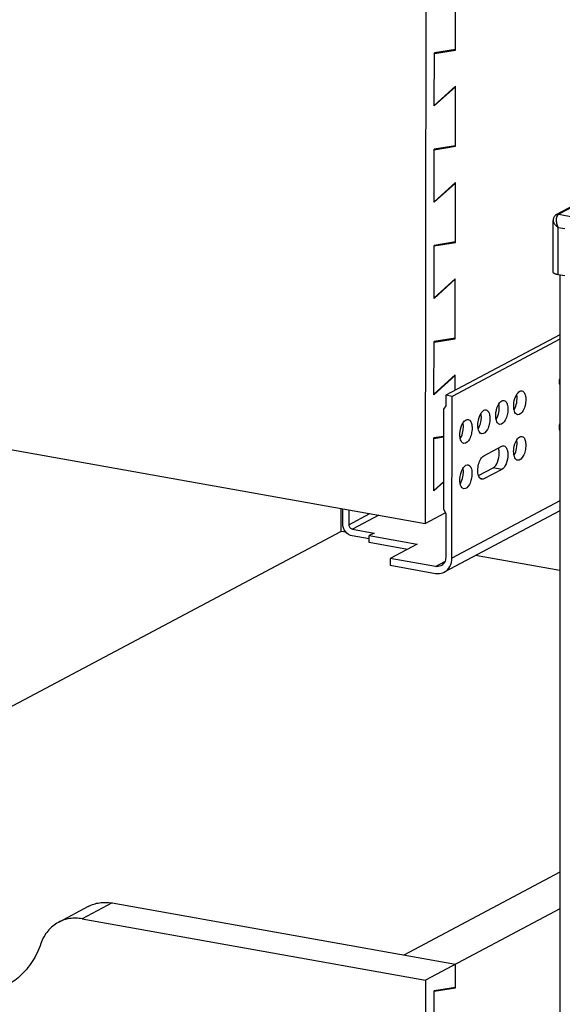
# Model space of a CAD drawing. Units: inches. Extents: x 0 to 17, y 0 to 11.
# Drawn here: x 4.3 to 5.4, y 5.3 to 7.2 of the extents above; entities that cross this region are included whole.
import ezdxf

# ---------------------------------------------------------------- set-up
doc = ezdxf.new("R2010")
doc.units = ezdxf.units.IN
doc.header["$LTSCALE"] = 0.935
doc.header["$MEASUREMENT"] = 0
doc.layers.get('0').update_dxf_attribs({"linetype": 'CONTINUOUS'})

msp = doc.modelspace()

# ---------------------------------------------------------------- linework, layer by layer
at = {"color": 7, "linetype": 'Continuous'}
for p, q in [((5.0998, 7.4763), (5.0984, 6.2274)), ((5.1547, 7.105), (5.1548, 7.2163)), ((5.1547, 7.106), (5.1153, 7.0997)), ((5.1153, 7.0987), (5.1547, 7.105)), ((5.1518, 7.1056), (5.1547, 7.105)), ((5.1152, 7.0014), (5.1153, 7.0997)), ((5.1152, 7.0023), (5.1546, 7.0378)), ((5.1546, 7.0369), (5.1152, 7.0014)), ((5.1546, 7.0369), (5.1537, 7.037)), ((5.1545, 6.9266), (5.1546, 7.0378)), ((5.115, 6.823), (5.1151, 6.9212)), ((5.1545, 6.9276), (5.1151, 6.9212)), ((5.1151, 6.9203), (5.1545, 6.9266)), ((5.1516, 6.9271), (5.1545, 6.9266)), ((5.115, 6.8239), (5.1544, 6.8594)), ((5.1544, 6.8584), (5.115, 6.823)), ((5.1544, 6.8584), (5.1535, 6.8586)), ((5.1543, 6.7482), (5.1544, 6.8594)), ((5.4309, 6.8459), (5.3461, 6.8005)), ((5.4265, 6.8453), (5.3416, 6.7999)), ((5.3416, 6.7999), (5.3416, 6.7999)), ((5.3461, 6.8005), (5.3745, 6.7954)), ((5.3354, 6.6935), (5.3354, 6.789)), ((5.3448, 6.6885), (5.3448, 6.7762)), ((5.3448, 6.7762), (5.357, 6.774)), ((5.1148, 6.6445), (5.1149, 6.7428)), ((5.1543, 6.7492), (5.1149, 6.7428)), ((5.1149, 6.7418), (5.1543, 6.7482)), ((5.1515, 6.7487), (5.1543, 6.7482)), ((5.357, 6.6863), (5.3448, 6.6885)), ((5.3476, 6.688), (5.3476, 2.9909)), ((5.1148, 6.6455), (5.1542, 6.681)), ((5.1542, 6.68), (5.1148, 6.6445)), ((5.1542, 6.68), (5.1533, 6.6802)), ((5.1541, 6.5698), (5.1542, 6.681)), ((2.9323, 6.6138), (5.0984, 6.2274)), ((5.3476, 6.5771), (5.1367, 6.465)), ((5.1146, 6.4661), (5.1147, 6.5644)), ((5.1541, 6.5707), (5.1147, 6.5644)), ((5.1147, 6.5634), (5.1541, 6.5698)), ((5.3476, 6.5689), (5.1482, 6.4629)), ((5.1513, 6.5703), (5.1541, 6.5698)), ((5.1146, 6.4671), (5.154, 6.5026)), ((5.154, 6.5016), (5.1146, 6.4661)), ((5.154, 6.5016), (5.1531, 6.5018)), ((5.154, 6.4742), (5.154, 6.5026)), ((5.1367, 6.465), (5.1367, 6.4453)), ((5.1482, 6.4629), (5.1367, 6.465)), ((5.1479, 6.163), (5.1482, 6.4629)), ((5.1367, 6.4453), (5.1322, 6.4391)), ((5.2685, 6.454), (5.2689, 6.4598)), ((5.1322, 6.4391), (5.132, 6.2537)), ((5.2353, 6.4363), (5.2357, 6.4421)), ((5.2021, 6.4187), (5.2025, 6.4245)), ((5.1688, 6.401), (5.1692, 6.4068)), ((5.1144, 6.2877), (5.1145, 6.386)), ((5.1321, 6.3888), (5.1145, 6.386)), ((5.1145, 6.385), (5.1321, 6.3878)), ((5.2684, 6.3697), (5.2688, 6.3755)), ((5.2071, 6.3528), (5.2403, 6.3704)), ((5.1688, 6.3167), (5.1692, 6.3225)), ((5.1972, 6.316), (5.2243, 6.3304)), ((5.2403, 6.3276), (5.2071, 6.3099)), ((5.2403, 6.3276), (5.2243, 6.3304)), ((5.1144, 6.2886), (5.1321, 6.3045)), ((5.1321, 6.3036), (5.1144, 6.2877)), ((5.1998, 6.3112), (5.2071, 6.3099)), ((5.3476, 6.2691), (5.1479, 6.163)), ((4.9417, 6.2553), (4.9417, 6.2127)), ((4.9455, 6.227), (4.9455, 6.2546)), ((4.957, 6.2526), (4.957, 6.2249)), ((4.957, 6.2249), (4.996, 6.2456)), ((5.0984, 6.2274), (5.1355, 6.2471)), ((5.132, 6.2537), (5.1365, 6.2459)), ((5.3476, 6.2508), (5.1338, 6.1372)), ((5.1365, 6.2459), (5.1364, 6.165)), ((5.0123, 6.2427), (4.9634, 6.2167)), ((3.7211, 5.564), (4.9417, 6.2127)), ((4.9518, 6.2109), (4.9417, 6.2127)), ((4.9634, 6.2167), (5.0036, 6.2096)), ((5.0036, 6.2096), (4.9944, 6.2047)), ((4.9944, 6.1986), (4.9633, 6.2041)), ((4.9944, 6.192), (4.9944, 6.2047)), ((4.9944, 6.2047), (5.0833, 6.1888)), ((5.0654, 6.1793), (4.9944, 6.192)), ((5.0833, 6.1888), (5.0334, 6.1623)), ((5.0334, 6.1623), (5.0334, 6.1497)), ((5.1172, 6.1474), (5.0334, 6.1623)), ((5.1172, 6.1474), (5.1346, 6.1567)), ((5.3476, 6.1403), (5.1919, 6.168)), ((5.0334, 6.1497), (5.1172, 6.1347)), ((5.3476, 5.5807), (5.0587, 5.4272)), ((4.4739, 5.5172), (4.4186, 5.4878)), ((4.518, 5.5237), (4.4627, 5.4943)), ((4.518, 5.5237), (5.1545, 5.4101)), ((5.3476, 5.5127), (5.0992, 5.3807)), ((4.4627, 5.4943), (5.0992, 5.3807)), ((5.1545, 5.3663), (5.1545, 5.4101)), ((5.0992, 5.3807), (5.0984, 4.667)), ((5.1545, 5.3672), (5.1151, 5.3609)), ((5.115, 5.2626), (5.1151, 5.3609)), ((5.1151, 5.3599), (5.1545, 5.3663)), ((5.1516, 5.3668), (5.1545, 5.3663))]:
    msp.add_line(p, q, dxfattribs=at)
msp.add_lwpolyline([(5.3416, 6.7999), (5.3414, 6.7998), (5.3407, 6.7993), (5.3399, 6.7987), (5.3392, 6.7981), (5.3386, 6.7975), (5.338, 6.7967), (5.3374, 6.796), (5.3369, 6.7952), (5.3365, 6.7943), (5.3362, 6.7934), (5.3359, 6.7925), (5.3357, 6.7915), (5.3355, 6.7904), (5.3354, 6.7893), (5.3354, 6.7889)], dxfattribs=at)
for centre, radius, start, end in [((5.3756, 6.4889), 0.0283, 188.2466, 191.9948), ((5.3748, 6.4045), 0.0276, 189.3296, 192.0198)]:
    msp.add_arc(centre, radius, start, end, dxfattribs=at)
for points, knots in [([(5.3416, 6.7999), (5.342, 6.8), (5.3427, 6.8003), (5.3438, 6.8006), (5.3449, 6.8007), (5.3457, 6.8006), (5.3461, 6.8005)], [0, 0, 0, 0, 0.244475, 0.491256, 0.742866, 1, 1, 1, 1]), ([(5.3448, 6.7762), (5.3443, 6.7774), (5.3434, 6.7798), (5.3424, 6.7836), (5.3419, 6.7867), (5.3418, 6.7891), (5.3418, 6.7908), (5.3419, 6.7925), (5.3421, 6.7941), (5.3425, 6.7955), (5.3429, 6.7969), (5.3435, 6.798), (5.3443, 6.7991), (5.3451, 6.7999), (5.3457, 6.8003), (5.3461, 6.8005)], [0, 0, 0, 0, 0.14943, 0.297336, 0.440705, 0.509764, 0.576526, 0.640615, 0.701691, 0.759468, 0.813774, 0.864598, 0.912179, 0.957049, 1, 1, 1, 1]), ([(5.3354, 6.7889), (5.3354, 6.7885), (5.3356, 6.7874), (5.3361, 6.7858), (5.3369, 6.7842), (5.3381, 6.7826), (5.3394, 6.7809), (5.3416, 6.7787), (5.3435, 6.7772), (5.3448, 6.7762)], [0, 0, 0, 0, 0.090886, 0.191821, 0.303555, 0.425811, 0.557788, 0.698367, 1, 1, 1, 1]), ([(5.3448, 6.6885), (5.3441, 6.6886), (5.3428, 6.6889), (5.341, 6.6894), (5.3394, 6.6899), (5.338, 6.6905), (5.337, 6.6911), (5.3364, 6.6916), (5.3361, 6.692), (5.3358, 6.6924), (5.3356, 6.6927), (5.3355, 6.6931), (5.3354, 6.6934), (5.3354, 6.6935)], [0, 0, 0, 0, 0.18553, 0.355874, 0.508669, 0.642462, 0.756559, 0.806398, 0.851714, 0.892938, 0.930739, 0.966037, 1, 1, 1, 1]), ([(5.3476, 6.4849), (5.3475, 6.4857), (5.3471, 6.4892), (5.3473, 6.4928), (5.3476, 6.4955)], [0, 0, 0, 0, 0.235587, 1, 1, 1, 1]), ([(5.2624, 6.445), (5.2624, 6.4469), (5.2629, 6.4545), (5.2652, 6.462), (5.2682, 6.4668)], [0, 0, 0, 0, 0.257615, 1, 1, 1, 1]), ([(5.2682, 6.4668), (5.2689, 6.4678), (5.271, 6.4709), (5.275, 6.4736), (5.2776, 6.4731)], [0, 0, 0, 0, 0.320268, 1, 1, 1, 1]), ([(5.2689, 6.4598), (5.2689, 6.4616), (5.2687, 6.4639), (5.2683, 6.4662), (5.2682, 6.4668)], [0, 0, 0, 0, 0.763689, 1, 1, 1, 1]), ([(5.2776, 6.4731), (5.2787, 6.4729), (5.2817, 6.4711), (5.2844, 6.465), (5.2849, 6.4599), (5.2849, 6.4569)], [0, 0, 0, 0, 0.178182, 0.529033, 1, 1, 1, 1]), ([(5.2291, 6.4273), (5.2291, 6.4293), (5.2297, 6.4368), (5.232, 6.4444), (5.235, 6.4491)], [0, 0, 0, 0, 0.257616, 1, 1, 1, 1]), ([(5.235, 6.4491), (5.2356, 6.4502), (5.2378, 6.4533), (5.2418, 6.4559), (5.2444, 6.4555)], [0, 0, 0, 0, 0.320268, 1, 1, 1, 1]), ([(5.2357, 6.4421), (5.2357, 6.4439), (5.2355, 6.4463), (5.2351, 6.4486), (5.235, 6.4491)], [0, 0, 0, 0, 0.763689, 1, 1, 1, 1]), ([(5.2444, 6.4555), (5.2455, 6.4553), (5.2485, 6.4534), (5.2511, 6.4474), (5.2517, 6.4422), (5.2517, 6.4393)], [0, 0, 0, 0, 0.178182, 0.529033, 1, 1, 1, 1]), ([(5.263, 6.4379), (5.2629, 6.4385), (5.2625, 6.4408), (5.2624, 6.4432), (5.2624, 6.445)], [0, 0, 0, 0, 0.23631, 1, 1, 1, 1]), ([(5.2632, 6.4382), (5.2639, 6.4393), (5.2665, 6.4442), (5.2679, 6.4497), (5.2685, 6.454)], [0, 0, 0, 0, 0.229919, 1, 1, 1, 1]), ([(5.2849, 6.4569), (5.2849, 6.4534), (5.2839, 6.4462), (5.2806, 6.4361), (5.274, 6.428), (5.2697, 6.4288)], [0, 0, 0, 0, 0.314822, 0.615052, 1, 1, 1, 1]), ([(5.1959, 6.4097), (5.1959, 6.4116), (5.1965, 6.4192), (5.1988, 6.4267), (5.2018, 6.4315)], [0, 0, 0, 0, 0.257615, 1, 1, 1, 1]), ([(5.2018, 6.4315), (5.2024, 6.4325), (5.2046, 6.4356), (5.2085, 6.4383), (5.2111, 6.4378)], [0, 0, 0, 0, 0.320268, 1, 1, 1, 1]), ([(5.2025, 6.4245), (5.2025, 6.4263), (5.2023, 6.4286), (5.2019, 6.4309), (5.2018, 6.4315)], [0, 0, 0, 0, 0.763689, 1, 1, 1, 1]), ([(5.2111, 6.4378), (5.2122, 6.4376), (5.2153, 6.4358), (5.2179, 6.4297), (5.2184, 6.4246), (5.2184, 6.4216)], [0, 0, 0, 0, 0.178182, 0.529033, 1, 1, 1, 1]), ([(5.2298, 6.4203), (5.2297, 6.4208), (5.2293, 6.4232), (5.2291, 6.4255), (5.2291, 6.4273)], [0, 0, 0, 0, 0.23631, 1, 1, 1, 1]), ([(5.23, 6.4206), (5.2307, 6.4217), (5.2333, 6.4266), (5.2347, 6.4321), (5.2353, 6.4363)], [0, 0, 0, 0, 0.229919, 1, 1, 1, 1]), ([(5.2517, 6.4393), (5.2517, 6.4357), (5.2507, 6.4286), (5.2474, 6.4185), (5.2407, 6.4104), (5.2364, 6.4111)], [0, 0, 0, 0, 0.314822, 0.615052, 1, 1, 1, 1]), ([(5.2697, 6.4288), (5.2689, 6.4289), (5.2652, 6.4306), (5.2637, 6.4349), (5.263, 6.4379)], [0, 0, 0, 0, 0.200251, 1, 1, 1, 1]), ([(5.1627, 6.392), (5.1627, 6.394), (5.1633, 6.4015), (5.1655, 6.4091), (5.1685, 6.4138)], [0, 0, 0, 0, 0.257616, 1, 1, 1, 1]), ([(5.1685, 6.4138), (5.1692, 6.4149), (5.1714, 6.418), (5.1753, 6.4206), (5.1779, 6.4202)], [0, 0, 0, 0, 0.320268, 1, 1, 1, 1]), ([(5.1692, 6.4068), (5.1692, 6.4086), (5.1691, 6.411), (5.1687, 6.4133), (5.1686, 6.4138)], [0, 0, 0, 0, 0.763689, 1, 1, 1, 1]), ([(5.1779, 6.4202), (5.179, 6.42), (5.1821, 6.4181), (5.1847, 6.4121), (5.1852, 6.4069), (5.1852, 6.404)], [0, 0, 0, 0, 0.178182, 0.529033, 1, 1, 1, 1]), ([(5.1966, 6.4026), (5.1965, 6.4032), (5.1961, 6.4055), (5.1959, 6.4079), (5.1959, 6.4097)], [0, 0, 0, 0, 0.23631, 1, 1, 1, 1]), ([(5.1968, 6.4029), (5.1975, 6.404), (5.2, 6.4089), (5.2015, 6.4144), (5.2021, 6.4187)], [0, 0, 0, 0, 0.229919, 1, 1, 1, 1]), ([(5.2184, 6.4216), (5.2184, 6.4181), (5.2174, 6.4109), (5.2141, 6.4008), (5.2075, 6.3927), (5.2032, 6.3935)], [0, 0, 0, 0, 0.314822, 0.615052, 1, 1, 1, 1]), ([(5.2364, 6.4111), (5.2357, 6.4113), (5.232, 6.4129), (5.2305, 6.4172), (5.2298, 6.4203)], [0, 0, 0, 0, 0.200251, 1, 1, 1, 1]), ([(5.3476, 6.4), (5.3475, 6.4009), (5.347, 6.4049), (5.3472, 6.4089), (5.3476, 6.4119)], [0, 0, 0, 0, 0.233794, 1, 1, 1, 1]), ([(5.1634, 6.385), (5.1633, 6.3855), (5.1629, 6.3879), (5.1627, 6.3902), (5.1627, 6.392)], [0, 0, 0, 0, 0.23631, 1, 1, 1, 1]), ([(5.1636, 6.3853), (5.1643, 6.3864), (5.1668, 6.3913), (5.1683, 6.3968), (5.1688, 6.401)], [0, 0, 0, 0, 0.229919, 1, 1, 1, 1]), ([(5.1852, 6.404), (5.1852, 6.4004), (5.1842, 6.3933), (5.1809, 6.3832), (5.1743, 6.3751), (5.17, 6.3758)], [0, 0, 0, 0, 0.314822, 0.615052, 1, 1, 1, 1]), ([(5.2032, 6.3935), (5.2025, 6.3936), (5.1988, 6.3953), (5.1973, 6.3996), (5.1966, 6.4026)], [0, 0, 0, 0, 0.200251, 1, 1, 1, 1]), ([(5.2681, 6.3825), (5.2688, 6.3835), (5.2709, 6.3866), (5.2749, 6.3893), (5.2775, 6.3888)], [0, 0, 0, 0, 0.320268, 1, 1, 1, 1]), ([(5.17, 6.3758), (5.1692, 6.376), (5.1655, 6.3776), (5.164, 6.3819), (5.1634, 6.385)], [0, 0, 0, 0, 0.200251, 1, 1, 1, 1]), ([(5.2443, 6.3712), (5.2454, 6.371), (5.2484, 6.3691), (5.251, 6.3631), (5.2516, 6.3579), (5.2516, 6.355)], [0, 0, 0, 0, 0.178228, 0.529065, 1, 1, 1, 1]), ([(5.2623, 6.3607), (5.2623, 6.3626), (5.2628, 6.3702), (5.2651, 6.3777), (5.2681, 6.3825)], [0, 0, 0, 0, 0.257615, 1, 1, 1, 1]), ([(5.2688, 6.3755), (5.2688, 6.3773), (5.2687, 6.3796), (5.2682, 6.3819), (5.2681, 6.3825)], [0, 0, 0, 0, 0.763689, 1, 1, 1, 1]), ([(5.2848, 6.3726), (5.2848, 6.3691), (5.2838, 6.3619), (5.2805, 6.3518), (5.2739, 6.3437), (5.2696, 6.3445)], [0, 0, 0, 0, 0.314822, 0.615052, 1, 1, 1, 1]), ([(5.2775, 6.3888), (5.2786, 6.3886), (5.2816, 6.3868), (5.2843, 6.3807), (5.2848, 6.3756), (5.2848, 6.3726)], [0, 0, 0, 0, 0.178182, 0.529033, 1, 1, 1, 1]), ([(5.1972, 6.316), (5.1961, 6.3191), (5.1954, 6.3264), (5.197, 6.3371), (5.2006, 6.3464), (5.2048, 6.3515), (5.2071, 6.3528)], [0, 0, 0, 0, 0.249727, 0.535476, 0.800859, 1, 1, 1, 1]), ([(5.2243, 6.3304), (5.2282, 6.3325), (5.2337, 6.3422), (5.2356, 6.3521), (5.2356, 6.3578)], [0, 0, 0, 0, 0.433581, 1, 1, 1, 1]), ([(5.2356, 6.3578), (5.2356, 6.3587), (5.2355, 6.3618), (5.235, 6.365), (5.2343, 6.3672)], [0, 0, 0, 0, 0.270266, 1, 1, 1, 1]), ([(5.2516, 6.355), (5.2516, 6.3492), (5.2497, 6.3393), (5.2442, 6.3296), (5.2403, 6.3276)], [0, 0, 0, 0, 0.566421, 1, 1, 1, 1]), ([(5.263, 6.3536), (5.2628, 6.3542), (5.2624, 6.3565), (5.2623, 6.3589), (5.2623, 6.3607)], [0, 0, 0, 0, 0.23631, 1, 1, 1, 1]), ([(5.2696, 6.3445), (5.2688, 6.3446), (5.2651, 6.3463), (5.2636, 6.3506), (5.263, 6.3536)], [0, 0, 0, 0, 0.200251, 1, 1, 1, 1]), ([(5.2632, 6.3539), (5.2638, 6.355), (5.2664, 6.3599), (5.2678, 6.3654), (5.2684, 6.3697)], [0, 0, 0, 0, 0.229919, 1, 1, 1, 1]), ([(5.1684, 6.3295), (5.1691, 6.3306), (5.1713, 6.3337), (5.1752, 6.3363), (5.1778, 6.3359)], [0, 0, 0, 0, 0.320268, 1, 1, 1, 1]), ([(5.1778, 6.3359), (5.1789, 6.3357), (5.182, 6.3338), (5.1846, 6.3278), (5.1851, 6.3226), (5.1851, 6.3197)], [0, 0, 0, 0, 0.178182, 0.529033, 1, 1, 1, 1]), ([(5.1626, 6.3077), (5.1626, 6.3097), (5.1632, 6.3172), (5.1654, 6.3248), (5.1684, 6.3295)], [0, 0, 0, 0, 0.257616, 1, 1, 1, 1]), ([(5.1635, 6.301), (5.1642, 6.3021), (5.1667, 6.307), (5.1682, 6.3125), (5.1688, 6.3167)], [0, 0, 0, 0, 0.229919, 1, 1, 1, 1]), ([(5.1692, 6.3225), (5.1692, 6.3243), (5.169, 6.3267), (5.1686, 6.329), (5.1685, 6.3295)], [0, 0, 0, 0, 0.763689, 1, 1, 1, 1]), ([(5.1851, 6.3197), (5.1851, 6.3161), (5.1841, 6.309), (5.1808, 6.2989), (5.1742, 6.2908), (5.1699, 6.2915)], [0, 0, 0, 0, 0.314822, 0.615052, 1, 1, 1, 1]), ([(5.1633, 6.3007), (5.1632, 6.3012), (5.1628, 6.3036), (5.1626, 6.3059), (5.1626, 6.3077)], [0, 0, 0, 0, 0.23631, 1, 1, 1, 1]), ([(5.1699, 6.2915), (5.1692, 6.2917), (5.1655, 6.2934), (5.164, 6.2976), (5.1633, 6.3007)], [0, 0, 0, 0, 0.200251, 1, 1, 1, 1]), ([(5.2031, 6.3092), (5.2025, 6.3093), (5.1995, 6.3105), (5.1979, 6.3136), (5.1972, 6.316)], [0, 0, 0, 0, 0.210087, 1, 1, 1, 1]), ([(4.9633, 6.2041), (4.9584, 6.205), (4.9491, 6.2113), (4.9455, 6.2217), (4.9455, 6.227)], [0, 0, 0, 0, 0.487652, 1, 1, 1, 1]), ([(4.957, 6.2249), (4.957, 6.223), (4.9583, 6.2193), (4.9616, 6.2171), (4.9634, 6.2167)], [0, 0, 0, 0, 0.51235, 1, 1, 1, 1]), ([(5.1364, 6.165), (5.1364, 6.1617), (5.135, 6.1552), (5.1303, 6.1503), (5.1276, 6.1489)], [0, 0, 0, 0, 0.521262, 1, 1, 1, 1]), ([(5.1338, 6.1372), (5.1381, 6.1395), (5.1457, 6.1473), (5.1479, 6.1577), (5.1479, 6.163)], [0, 0, 0, 0, 0.478835, 1, 1, 1, 1]), ([(5.1172, 6.1347), (5.1186, 6.1345), (5.1243, 6.1339), (5.1301, 6.1352), (5.1338, 6.1372)], [0, 0, 0, 0, 0.258728, 1, 1, 1, 1]), ([(4.4739, 5.5172), (4.4772, 5.519), (4.484, 5.5219), (4.495, 5.5244), (4.5065, 5.5251), (4.5142, 5.5243), (4.518, 5.5237)], [0, 0, 0, 0, 0.244576, 0.491443, 0.742802, 1, 1, 1, 1]), ([(4.4627, 5.4943), (4.4588, 5.495), (4.4512, 5.4957), (4.4397, 5.495), (4.4287, 5.4925), (4.4218, 5.4896), (4.4186, 5.4878)], [0, 0, 0, 0, 0.257198, 0.508557, 0.755424, 1, 1, 1, 1]), ([(4.4186, 5.4878), (4.4148, 5.4859), (4.4077, 5.4811), (4.3985, 5.4719), (4.3911, 5.4609), (4.3875, 5.4527), (4.3861, 5.4485)], [0, 0, 0, 0, 0.243109, 0.489178, 0.740924, 1, 1, 1, 1]), ([(4.3861, 5.4485), (4.384, 5.4425), (4.3793, 5.431), (4.3703, 5.4149), (4.3596, 5.4004), (4.3512, 5.3918), (4.3468, 5.3878)], [0, 0, 0, 0, 0.257192, 0.509197, 0.756447, 1, 1, 1, 1]), ([(4.3468, 5.3878), (4.3429, 5.3843), (4.3347, 5.3777), (4.3257, 5.3721), (4.321, 5.3697)], [0, 0, 0, 0, 0.501221, 1, 1, 1, 1])]:
    msp.add_open_spline(points, degree=3, knots=knots, dxfattribs=at)
for points in [[(5.2403, 6.3704), (5.2415, 6.371), (5.243, 6.3714), (5.2443, 6.3712)], [(5.2071, 6.3099), (5.2059, 6.3093), (5.2045, 6.3089), (5.2031, 6.3092)], [(5.1276, 6.1489), (5.1245, 6.1473), (5.1206, 6.1468), (5.1172, 6.1474)]]:
    msp.add_open_spline(points, degree=3, dxfattribs=at)

doc.saveas('drawing.dxf')
